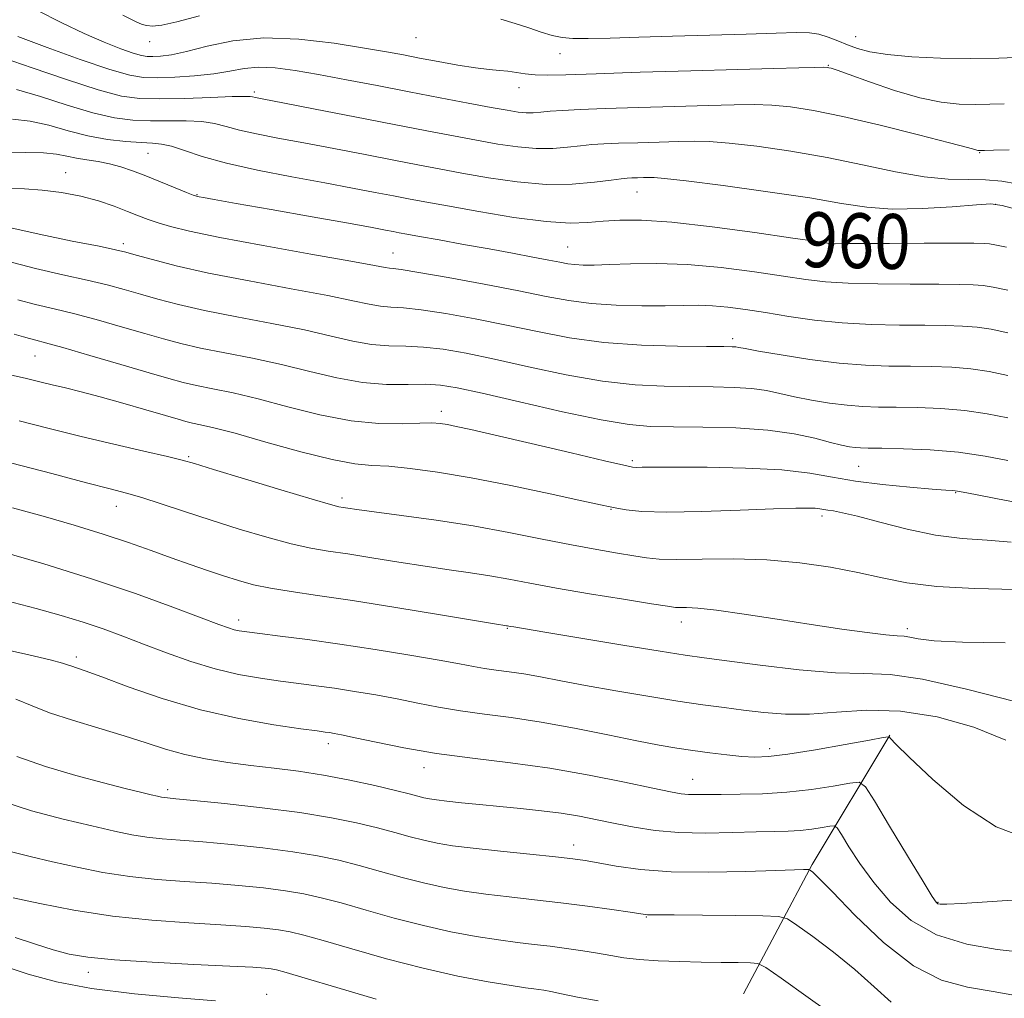
# Model space of a CAD drawing. Extents: x 2104800 to 2107700, y 299800 to 302700.
# Drawn here: x 2107155 to 2107299, y 300745 to 300888 of the extents above; entities that cross this region are included whole.
import ezdxf

# ---------------------------------------------------------------- set-up
doc = ezdxf.new("R2010")
doc.units = 0
doc.header["$MEASUREMENT"] = 0
for name, color, linetype, lineweight in [('BREAKLINE DTM HARD', 7, 'Continuous', 0), ('CONTOUR INDEX', 41, 'Continuous', 13), ('CONTOUR INDEX LABEL', 244, 'Continuous', 0), ('CONTOUR INTERMEDIATE', 44, 'Continuous', 0), ('SPOT ELEVATION DTM', 2, 'Continuous', 13)]:
    doc.layers.add(name, color=color, linetype=linetype, lineweight=lineweight)
doc.styles.add('Style-WORKING', font='WORKING.shx')

msp = doc.modelspace()

# ---------------------------------------------------------------- linework, layer by layer
at = {"layer": 'BREAKLINE DTM HARD', "extrusion": (-0.2153427716877979, -0.1686546909329824, 0.9618643802055034), "elevation": -503616.1064822035, "flags": 128}
msp.add_lwpolyline([(1062533.837620148, 1774401.783967686), (1062541.684018075, 1774380.433226725), (1062550.356650505, 1774360.179270402)], dxfattribs=at)
at = {"layer": 'CONTOUR INDEX', "flags": 128}
for points, elevation in [([(2107170.267, 300888.218), (2107172.094, 300887.292), (2107173.087, 300886.867), (2107173.757, 300886.708), (2107174.585, 300886.646), (2107175.932, 300886.774), (2107178.128, 300887.248), (2107181.416, 300888.125)], 970), ([(2107225.363, 300887.635), (2107227.425, 300887.04), (2107229.402, 300886.393), (2107231.23, 300885.777), (2107232.843, 300885.283), (2107234.259, 300884.981), (2107235.852, 300884.847), (2107238.08, 300884.833), (2107241.3, 300884.897), (2107245.451, 300885.014), (2107250.371, 300885.165), (2107255.797, 300885.33), (2107261.078, 300885.486), (2107265.466, 300885.614), (2107268.43, 300885.685), (2107270.321, 300885.649), (2107271.708, 300885.446), (2107273.062, 300885.046), (2107274.455, 300884.51), (2107275.86, 300883.929), (2107277.318, 300883.38), (2107279.14, 300882.892), (2107281.705, 300882.482), (2107285.251, 300882.169), (2107289.447, 300881.97), (2107293.819, 300881.903), (2107297.948, 300881.971), (2107301.633, 300882.115)], 970), ([(2107154.146, 300873.079), (2107156.722, 300872.789), (2107159.439, 300872.177), (2107162.261, 300871.39), (2107165.147, 300870.65), (2107168.029, 300870.13), (2107170.699, 300869.82), (2107172.92, 300869.663), (2107174.559, 300869.585), (2107175.9, 300869.455), (2107177.335, 300869.127), (2107179.225, 300868.497), (2107181.821, 300867.632), (2107185.347, 300866.646), (2107189.875, 300865.639), (2107194.879, 300864.671), (2107199.684, 300863.79), (2107203.744, 300863.036), (2107207.042, 300862.409), (2107209.69, 300861.898), (2107211.902, 300861.474), (2107214.287, 300861.027), (2107217.553, 300860.429), (2107222.119, 300859.613), (2107227.256, 300858.769), (2107231.945, 300858.146), (2107235.429, 300857.925), (2107238.008, 300858.004), (2107240.245, 300858.21), (2107242.693, 300858.377), (2107245.869, 300858.37), (2107250.281, 300858.06), (2107256.124, 300857.386), (2107262.341, 300856.542), (2107267.563, 300855.789), (2107270.768, 300855.325), (2107272.329, 300855.103), (2107272.969, 300855.011), (2107273.304, 300854.959), (2107273.525, 300854.927), (2107273.714, 300854.914), (2107274.057, 300854.919), (2107275.144, 300854.935), (2107277.666, 300854.955), (2107281.972, 300854.971), (2107287.035, 300854.983), (2107291.488, 300854.987), (2107294.298, 300854.982), (2107295.773, 300854.957), (2107296.557, 300854.902), (2107297.346, 300854.773), (2107299.049, 300854.405)], 960), ([(2107154.948, 300846.754), (2107157.523, 300846.08), (2107160.241, 300845.443), (2107163.271, 300844.707), (2107166.689, 300843.788), (2107170.206, 300842.781), (2107173.442, 300841.832), (2107176.161, 300841.046), (2107178.708, 300840.373), (2107181.573, 300839.727), (2107185.112, 300839.028), (2107189.145, 300838.24), (2107193.358, 300837.335), (2107197.484, 300836.325), (2107201.441, 300835.376), (2107205.195, 300834.695), (2107208.693, 300834.416), (2107211.814, 300834.4), (2107214.416, 300834.437), (2107216.542, 300834.331), (2107218.96, 300833.939), (2107222.62, 300833.13), (2107228.082, 300831.859), (2107234.336, 300830.431), (2107239.982, 300829.237), (2107244.035, 300828.566), (2107247.173, 300828.309), (2107250.491, 300828.255), (2107254.777, 300828.215), (2107259.606, 300828.081), (2107264.245, 300827.763), (2107268.1, 300827.216), (2107271.119, 300826.565), (2107273.388, 300825.975), (2107275.008, 300825.577), (2107276.146, 300825.349), (2107276.987, 300825.233), (2107277.764, 300825.176), (2107278.904, 300825.147), (2107280.885, 300825.119), (2107284.013, 300825.057), (2107287.919, 300824.891), (2107292.066, 300824.542), (2107295.954, 300823.973), (2107299.25, 300823.323)], 950), ([(2107154.143, 300816.449), (2107158.635, 300815.2), (2107163.137, 300813.9), (2107167.36, 300812.606), (2107171.08, 300811.366), (2107174.353, 300810.202), (2107177.307, 300809.127), (2107180.045, 300808.154), (2107182.583, 300807.282), (2107184.917, 300806.509), (2107187.082, 300805.829), (2107189.28, 300805.233), (2107191.755, 300804.708), (2107194.765, 300804.223), (2107198.639, 300803.67), (2107203.72, 300802.925), (2107210.062, 300801.926), (2107216.55, 300800.863), (2107221.781, 300799.992), (2107224.732, 300799.502), (2107225.906, 300799.309), (2107226.188, 300799.263), (2107226.323, 300799.239), (2107226.493, 300799.207), (2107226.741, 300799.164), (2107227.233, 300799.082), (2107228.64, 300798.849), (2107231.757, 300798.33), (2107236.981, 300797.458), (2107243.111, 300796.44), (2107248.545, 300795.548), (2107252.188, 300794.974), (2107254.959, 300794.577), (2107258.281, 300794.135), (2107263.145, 300793.503), (2107268.81, 300792.843), (2107274.102, 300792.395), (2107278.25, 300792.277), (2107282.075, 300792.132), (2107286.801, 300791.483), (2107293.201, 300790.033), (2107300.245, 300788.213)], 940), ([(2107154.784, 300780.19), (2107158.956, 300778.729), (2107163.384, 300777.421), (2107167.424, 300776.34), (2107170.566, 300775.537), (2107172.828, 300774.981), (2107174.359, 300774.618), (2107175.32, 300774.395), (2107175.898, 300774.272), (2107176.286, 300774.209), (2107176.768, 300774.159), (2107177.966, 300774.048), (2107180.592, 300773.796), (2107185.057, 300773.344), (2107190.575, 300772.732), (2107196.059, 300772.023), (2107200.641, 300771.275), (2107204.329, 300770.521), (2107207.346, 300769.789), (2107209.9, 300769.108), (2107212.118, 300768.499), (2107214.11, 300767.982), (2107216.04, 300767.565), (2107218.291, 300767.199), (2107221.299, 300766.819), (2107225.282, 300766.385), (2107229.575, 300765.943), (2107233.292, 300765.561), (2107235.822, 300765.278), (2107237.654, 300765.022), (2107239.553, 300764.689), (2107242.168, 300764.221), (2107245.688, 300763.739), (2107250.19, 300763.407), (2107255.566, 300763.34), (2107260.983, 300763.452), (2107265.425, 300763.607), (2107268.145, 300763.697), (2107269.468, 300763.726), (2107269.988, 300763.726), (2107270.216, 300763.718), (2107270.345, 300763.684), (2107270.483, 300763.594), (2107270.8, 300763.335), (2107271.704, 300762.465), (2107273.663, 300760.459), (2107276.958, 300757.062), (2107281.118, 300753.101), (2107285.488, 300749.678), (2107289.55, 300747.607), (2107293.351, 300746.567), (2107297.08, 300745.952), (2107300.88, 300745.264)], 930.0000000000001), ([(2107152.935, 300749.63), (2107156.461, 300748.466), (2107160.566, 300747.348), (2107165.674, 300746.366), (2107171.932, 300745.589), (2107178.368, 300745.01), (2107183.732, 300744.603)], 920)]:
    msp.add_lwpolyline(points, dxfattribs=dict(at, elevation=elevation))
at = {"layer": 'CONTOUR INTERMEDIATE', "flags": 128}
for points, elevation in [([(2107157.725, 300888.962), (2107161.352, 300887.129), (2107164.631, 300885.542), (2107167.527, 300884.274), (2107169.946, 300883.33), (2107171.773, 300882.696), (2107172.973, 300882.348), (2107173.811, 300882.209), (2107174.629, 300882.193), (2107175.738, 300882.244), (2107177.326, 300882.447), (2107179.549, 300882.918), (2107182.533, 300883.692), (2107186.288, 300884.481), (2107190.791, 300884.914), (2107195.905, 300884.733), (2107201.029, 300884.139), (2107205.449, 300883.441), (2107208.678, 300882.884), (2107211.143, 300882.433), (2107213.499, 300881.983), (2107216.223, 300881.467), (2107219.078, 300880.953), (2107221.647, 300880.545), (2107223.622, 300880.314), (2107225.126, 300880.191), (2107226.386, 300880.071), (2107227.608, 300879.883), (2107228.898, 300879.673), (2107230.337, 300879.519), (2107232.114, 300879.481), (2107234.839, 300879.55), (2107239.23, 300879.7), (2107245.645, 300879.903), (2107253.012, 300880.124), (2107259.896, 300880.323), (2107265.154, 300880.468), (2107268.785, 300880.562), (2107271.076, 300880.612), (2107272.327, 300880.629), (2107272.898, 300880.615), (2107273.162, 300880.575), (2107273.502, 300880.484), (2107274.343, 300880.205), (2107276.12, 300879.574), (2107279.082, 300878.509), (2107282.733, 300877.269), (2107286.394, 300876.195), (2107289.526, 300875.549), (2107292.16, 300875.269), (2107294.468, 300875.209), (2107296.616, 300875.244), (2107298.73, 300875.321)], 968), ([(2107154.944, 300885.14), (2107159.195, 300883.542), (2107164.043, 300881.794), (2107168.335, 300880.334), (2107171.248, 300879.488), (2107173.283, 300879.151), (2107175.27, 300879.111), (2107177.826, 300879.192), (2107180.717, 300879.372), (2107183.496, 300879.67), (2107185.841, 300880.072), (2107187.925, 300880.451), (2107190.045, 300880.652), (2107192.468, 300880.555), (2107195.343, 300880.181), (2107198.785, 300879.586), (2107202.848, 300878.828), (2107207.333, 300877.971), (2107211.977, 300877.076), (2107216.506, 300876.208), (2107220.601, 300875.428), (2107223.931, 300874.798), (2107226.278, 300874.365), (2107227.862, 300874.112), (2107229.018, 300874.008), (2107230.052, 300874.018), (2107231.163, 300874.103), (2107232.529, 300874.223), (2107234.347, 300874.345), (2107236.917, 300874.472), (2107240.559, 300874.613), (2107245.39, 300874.772), (2107250.701, 300874.934), (2107255.577, 300875.075), (2107259.339, 300875.171), (2107262.258, 300875.19), (2107264.842, 300875.1), (2107267.581, 300874.854), (2107270.897, 300874.351), (2107275.197, 300873.481), (2107280.616, 300872.206), (2107286.205, 300870.804), (2107290.746, 300869.628), (2107293.349, 300868.94), (2107294.429, 300868.646), (2107294.733, 300868.562), (2107294.882, 300868.531), (2107295.008, 300868.518), (2107295.118, 300868.515), (2107295.283, 300868.517), (2107295.827, 300868.528), (2107297.135, 300868.55), (2107299.456, 300868.582)], 966), ([(2107152.821, 300882.005), (2107157.054, 300880.561), (2107162.047, 300878.837), (2107166.645, 300877.335), (2107170.031, 300876.438), (2107172.732, 300876.065), (2107175.613, 300876.015), (2107179.249, 300876.108), (2107183.062, 300876.249), (2107186.187, 300876.366), (2107187.994, 300876.401), (2107188.792, 300876.37), (2107189.127, 300876.306), (2107189.57, 300876.21), (2107190.814, 300875.969), (2107193.578, 300875.435), (2107198.27, 300874.526), (2107204.053, 300873.404), (2107209.778, 300872.296), (2107214.546, 300871.379), (2107218.443, 300870.638), (2107221.805, 300870.008), (2107224.909, 300869.451), (2107227.802, 300869.019), (2107230.473, 300868.791), (2107232.907, 300868.811), (2107235.083, 300868.991), (2107236.975, 300869.208), (2107238.625, 300869.365), (2107240.341, 300869.471), (2107242.497, 300869.557), (2107245.315, 300869.65), (2107248.413, 300869.745), (2107251.257, 300869.827), (2107253.524, 300869.874), (2107255.732, 300869.819), (2107258.608, 300869.588), (2107262.674, 300869.12), (2107267.613, 300868.42), (2107272.899, 300867.508), (2107278.061, 300866.44), (2107282.844, 300865.414), (2107287.046, 300864.667), (2107290.532, 300864.351), (2107293.444, 300864.296), (2107295.994, 300864.251), (2107298.351, 300864.022), (2107300.53, 300863.634)], 964), ([(2107154.772, 300877.397), (2107158.247, 300876.369), (2107162.154, 300875.114), (2107165.896, 300873.992), (2107169.03, 300873.284), (2107171.716, 300872.943), (2107174.267, 300872.839), (2107176.904, 300872.846), (2107179.481, 300872.852), (2107181.761, 300872.747), (2107183.609, 300872.449), (2107185.307, 300872.001), (2107187.237, 300871.476), (2107189.723, 300870.925), (2107192.847, 300870.32), (2107196.631, 300869.613), (2107201.007, 300868.781), (2107205.547, 300867.907), (2107209.734, 300867.097), (2107213.224, 300866.427), (2107216.365, 300865.832), (2107219.679, 300865.219), (2107223.541, 300864.536), (2107227.742, 300863.925), (2107231.928, 300863.573), (2107235.763, 300863.604), (2107239.003, 300863.878), (2107241.421, 300864.192), (2107242.903, 300864.385), (2107243.766, 300864.47), (2107244.435, 300864.502), (2107245.24, 300864.529), (2107246.125, 300864.556), (2107246.938, 300864.579), (2107247.709, 300864.576), (2107249.205, 300864.448), (2107252.375, 300864.076), (2107257.759, 300863.389), (2107264.26, 300862.506), (2107270.372, 300861.594), (2107274.998, 300860.805), (2107278.682, 300860.236), (2107282.38, 300859.969), (2107286.734, 300860.042), (2107291.137, 300860.315), (2107294.668, 300860.602), (2107296.784, 300860.722), (2107298.429, 300860.51), (2107300.926, 300859.803)], 962), ([(2107153.175, 300868.246), (2107156.115, 300868.22), (2107158.672, 300868.181), (2107160.598, 300867.988), (2107162.097, 300867.689), (2107163.486, 300867.383), (2107165.014, 300867.137), (2107166.658, 300866.898), (2107168.327, 300866.589), (2107169.968, 300866.14), (2107171.678, 300865.542), (2107173.589, 300864.794), (2107175.75, 300863.926), (2107177.861, 300863.072), (2107179.536, 300862.394), (2107180.51, 300862.008), (2107181.007, 300861.836), (2107181.372, 300861.756), (2107182.011, 300861.641), (2107183.567, 300861.367), (2107186.744, 300860.807), (2107191.879, 300859.899), (2107197.839, 300858.842), (2107203.125, 300857.899), (2107206.596, 300857.271), (2107208.551, 300856.909), (2107209.646, 300856.699), (2107210.509, 300856.534), (2107211.634, 300856.325), (2107213.485, 300855.988), (2107216.362, 300855.468), (2107219.916, 300854.827), (2107223.633, 300854.155), (2107227.063, 300853.53), (2107230.004, 300852.987), (2107232.316, 300852.548), (2107233.935, 300852.228), (2107235.102, 300852.012), (2107236.132, 300851.879), (2107237.327, 300851.81), (2107238.934, 300851.807), (2107241.184, 300851.875), (2107244.251, 300851.994), (2107248.077, 300852.048), (2107252.546, 300851.898), (2107257.464, 300851.456), (2107262.326, 300850.839), (2107266.55, 300850.217), (2107269.789, 300849.726), (2107272.648, 300849.381), (2107275.965, 300849.165), (2107280.291, 300849.057), (2107285.006, 300849.021), (2107289.201, 300849.013), (2107292.192, 300848.997), (2107294.196, 300848.944), (2107295.659, 300848.83), (2107297.085, 300848.609), (2107299.227, 300848.158)], 958), ([(2107153.711, 300862.995), (2107155.897, 300862.918), (2107158.474, 300862.727), (2107161.291, 300862.377), (2107164.104, 300861.85), (2107166.701, 300861.152), (2107168.997, 300860.374), (2107170.939, 300859.631), (2107172.522, 300859.008), (2107173.927, 300858.472), (2107175.381, 300857.963), (2107177.188, 300857.413), (2107179.957, 300856.732), (2107184.368, 300855.824), (2107190.706, 300854.653), (2107197.653, 300853.422), (2107203.49, 300852.393), (2107206.943, 300851.765), (2107208.502, 300851.465), (2107209.099, 300851.358), (2107209.629, 300851.304), (2107210.825, 300851.15), (2107213.38, 300850.742), (2107217.684, 300849.985), (2107222.915, 300849.021), (2107227.948, 300848.05), (2107231.948, 300847.241), (2107235.259, 300846.627), (2107238.514, 300846.209), (2107242.162, 300845.978), (2107245.914, 300845.89), (2107249.292, 300845.895), (2107251.962, 300845.94), (2107254.143, 300845.961), (2107256.198, 300845.894), (2107258.44, 300845.688), (2107260.992, 300845.346), (2107263.932, 300844.885), (2107267.309, 300844.338), (2107271.064, 300843.798), (2107275.113, 300843.374), (2107279.331, 300843.144), (2107283.44, 300843.059), (2107287.122, 300843.04), (2107290.147, 300843.012), (2107292.627, 300842.931), (2107294.76, 300842.758), (2107296.802, 300842.45), (2107299.233, 300841.949)], 956), ([(2107153.466, 300857.33), (2107158.058, 300856.298), (2107162.847, 300855.32), (2107166.794, 300854.544), (2107169.193, 300854.055), (2107170.671, 300853.702), (2107172.183, 300853.274), (2107174.548, 300852.607), (2107178.031, 300851.713), (2107182.754, 300850.655), (2107188.639, 300849.503), (2107194.792, 300848.368), (2107200.113, 300847.374), (2107203.79, 300846.618), (2107206.148, 300846.102), (2107207.798, 300845.804), (2107209.317, 300845.674), (2107211.155, 300845.567), (2107213.725, 300845.307), (2107217.303, 300844.767), (2107221.597, 300843.994), (2107226.172, 300843.077), (2107230.71, 300842.113), (2107235.359, 300841.226), (2107240.379, 300840.543), (2107245.849, 300840.153), (2107251.104, 300839.988), (2107255.298, 300839.943), (2107257.825, 300839.925), (2107259.052, 300839.908), (2107259.586, 300839.878), (2107260.028, 300839.813), (2107260.943, 300839.643), (2107262.888, 300839.288), (2107266.205, 300838.713), (2107270.375, 300838.06), (2107274.664, 300837.513), (2107278.49, 300837.21), (2107281.888, 300837.095), (2107285.043, 300837.066), (2107288.102, 300837.027), (2107291.058, 300836.918), (2107293.862, 300836.686), (2107296.519, 300836.291), (2107299.239, 300835.74)], 954), ([(2107153.236, 300852.412), (2107157.503, 300851.299), (2107161.508, 300850.395), (2107165.032, 300849.625), (2107167.941, 300848.921), (2107170.438, 300848.242), (2107172.812, 300847.553), (2107175.355, 300846.826), (2107178.369, 300846.043), (2107182.164, 300845.191), (2107186.876, 300844.265), (2107191.968, 300843.304), (2107196.735, 300842.355), (2107200.637, 300841.472), (2107203.794, 300840.739), (2107206.496, 300840.249), (2107209.005, 300840.045), (2107211.484, 300839.983), (2107214.071, 300839.872), (2107216.923, 300839.549), (2107220.278, 300838.966), (2107224.396, 300838.103), (2107229.396, 300836.986), (2107234.847, 300835.829), (2107240.181, 300834.89), (2107244.942, 300834.359), (2107249.139, 300834.148), (2107252.894, 300834.099), (2107256.301, 300834.07), (2107259.329, 300833.994), (2107261.915, 300833.821), (2107264.064, 300833.514), (2107266.031, 300833.104), (2107268.138, 300832.632), (2107270.607, 300832.145), (2107273.261, 300831.704), (2107275.825, 300831.373), (2107278.127, 300831.193), (2107280.396, 300831.121), (2107282.964, 300831.092), (2107286.058, 300831.042), (2107289.489, 300830.904), (2107292.964, 300830.614), (2107296.237, 300830.132), (2107299.244, 300829.532)], 952), ([(2107154.42, 300841.736), (2107155.782, 300841.36), (2107156.66, 300841.096), (2107157.543, 300840.862), (2107158.974, 300840.49), (2107161.509, 300839.789), (2107165.436, 300838.654), (2107169.974, 300837.321), (2107174.072, 300836.111), (2107176.967, 300835.266), (2107179.047, 300834.703), (2107180.982, 300834.262), (2107183.348, 300833.79), (2107186.322, 300833.176), (2107189.981, 300832.316), (2107194.317, 300831.178), (2107198.979, 300830.006), (2107203.528, 300829.115), (2107207.578, 300828.726), (2107210.957, 300828.695), (2107213.542, 300828.786), (2107215.294, 300828.805), (2107216.506, 300828.724), (2107217.552, 300828.56), (2107218.845, 300828.301), (2107220.962, 300827.834), (2107224.518, 300827.015), (2107229.775, 300825.789), (2107235.589, 300824.428), (2107240.458, 300823.288), (2107243.282, 300822.636), (2107244.554, 300822.378), (2107245.164, 300822.332), (2107245.954, 300822.342), (2107247.573, 300822.362), (2107250.62, 300822.374), (2107255.396, 300822.351), (2107261.014, 300822.237), (2107266.288, 300821.967), (2107270.36, 300821.506), (2107273.688, 300820.929), (2107277.055, 300820.342), (2107280.987, 300819.833), (2107284.97, 300819.433), (2107288.233, 300819.155), (2107290.211, 300819.004), (2107291.169, 300818.939), (2107291.58, 300818.912), (2107291.927, 300818.866), (2107292.736, 300818.716), (2107294.542, 300818.373), (2107297.743, 300817.764), (2107302.175, 300816.899)], 948), ([(2107153.124, 300835.952), (2107156.024, 300835.316), (2107158.139, 300834.813), (2107159.95, 300834.368), (2107161.885, 300833.904), (2107164.159, 300833.345), (2107166.936, 300832.616), (2107170.249, 300831.686), (2107173.62, 300830.706), (2107176.443, 300829.874), (2107178.29, 300829.333), (2107179.45, 300829.014), (2107180.392, 300828.798), (2107181.584, 300828.553), (2107183.498, 300828.112), (2107186.603, 300827.296), (2107191.11, 300826.027), (2107196.192, 300824.613), (2107200.765, 300823.458), (2107204.056, 300822.854), (2107206.54, 300822.626), (2107209.007, 300822.487), (2107212.127, 300822.188), (2107216.108, 300821.642), (2107221.038, 300820.8), (2107226.811, 300819.67), (2107232.541, 300818.471), (2107237.142, 300817.476), (2107239.863, 300816.883), (2107241.267, 300816.579), (2107242.25, 300816.377), (2107243.63, 300816.137), (2107245.911, 300815.914), (2107249.521, 300815.809), (2107254.609, 300815.892), (2107260.214, 300816.085), (2107265.096, 300816.28), (2107268.319, 300816.387), (2107270.15, 300816.409), (2107271.156, 300816.37), (2107271.837, 300816.292), (2107272.406, 300816.195), (2107273.007, 300816.094), (2107273.817, 300815.978), (2107275.146, 300815.729), (2107277.342, 300815.203), (2107280.605, 300814.325), (2107284.562, 300813.314), (2107288.693, 300812.46), (2107292.584, 300811.967), (2107296.227, 300811.703), (2107299.716, 300811.45)], 946), ([(2107155.114, 300829.115), (2107159.523, 300828.004), (2107164.153, 300826.85), (2107168.921, 300825.711), (2107173.321, 300824.691), (2107176.739, 300823.903), (2107178.875, 300823.387), (2107180.691, 300822.878), (2107183.463, 300822.035), (2107188.005, 300820.652), (2107193.289, 300819.053), (2107197.827, 300817.695), (2107200.51, 300816.919), (2107201.749, 300816.599), (2107202.338, 300816.493), (2107203.022, 300816.389), (2107204.361, 300816.197), (2107206.87, 300815.861), (2107210.868, 300815.335), (2107215.899, 300814.636), (2107221.308, 300813.792), (2107226.531, 300812.846), (2107231.356, 300811.89), (2107235.66, 300811.027), (2107239.339, 300810.341), (2107242.37, 300809.818), (2107244.75, 300809.423), (2107246.589, 300809.128), (2107248.442, 300808.942), (2107250.978, 300808.886), (2107254.669, 300808.946), (2107259.209, 300808.992), (2107264.101, 300808.863), (2107268.9, 300808.442), (2107273.386, 300807.791), (2107277.397, 300807.02), (2107280.915, 300806.232), (2107284.506, 300805.524), (2107288.881, 300804.988), (2107294.447, 300804.682), (2107300.381, 300804.522)], 944), ([(2107154.078, 300822.942), (2107159.897, 300821.423), (2107164.945, 300820.102), (2107168.382, 300819.216), (2107170.766, 300818.587), (2107173.003, 300817.93), (2107175.821, 300817.025), (2107179.241, 300815.899), (2107183.106, 300814.642), (2107187.222, 300813.35), (2107191.245, 300812.157), (2107194.791, 300811.202), (2107197.638, 300810.571), (2107200.194, 300810.135), (2107203.029, 300809.709), (2107206.542, 300809.157), (2107210.455, 300808.53), (2107214.325, 300807.927), (2107217.8, 300807.419), (2107220.902, 300806.973), (2107223.748, 300806.528), (2107226.51, 300806.029), (2107229.587, 300805.443), (2107233.436, 300804.741), (2107238.257, 300803.924), (2107243.231, 300803.115), (2107247.286, 300802.466), (2107249.656, 300802.09), (2107250.8, 300801.934), (2107251.487, 300801.904), (2107252.423, 300801.904), (2107254.058, 300801.818), (2107256.782, 300801.523), (2107260.805, 300800.946), (2107265.626, 300800.195), (2107270.567, 300799.425), (2107275.029, 300798.767), (2107278.726, 300798.266), (2107281.451, 300797.942), (2107283.115, 300797.793), (2107284.111, 300797.72), (2107284.95, 300797.605), (2107286.179, 300797.366), (2107288.491, 300797.074), (2107292.614, 300796.844), (2107298.847, 300796.758)], 942), ([(2107152.109, 300810.191), (2107158.756, 300808.255), (2107165.669, 300806.109), (2107172.087, 300803.941), (2107177.552, 300801.971), (2107181.68, 300800.423), (2107184.245, 300799.453), (2107185.65, 300798.937), (2107186.46, 300798.681), (2107187.209, 300798.512), (2107188.33, 300798.342), (2107190.226, 300798.106), (2107193.201, 300797.747), (2107197.146, 300797.246), (2107201.853, 300796.591), (2107207.033, 300795.797), (2107212.087, 300794.968), (2107216.336, 300794.232), (2107219.308, 300793.685), (2107221.341, 300793.302), (2107222.979, 300793.024), (2107224.68, 300792.795), (2107226.574, 300792.553), (2107228.706, 300792.235), (2107231.148, 300791.793), (2107234.078, 300791.225), (2107237.699, 300790.541), (2107242.081, 300789.764), (2107246.762, 300788.98), (2107251.146, 300788.285), (2107254.791, 300787.751), (2107257.877, 300787.335), (2107260.736, 300786.967), (2107263.664, 300786.61), (2107266.816, 300786.367), (2107270.311, 300786.373), (2107274.251, 300786.675), (2107278.673, 300786.958), (2107283.601, 300786.819), (2107288.955, 300785.955), (2107294.264, 300784.477), (2107298.953, 300782.597)], 937.9999999999999), ([(2107153.162, 300802.934), (2107157.593, 300801.781), (2107161.272, 300800.749), (2107164.447, 300799.771), (2107167.363, 300798.783), (2107170.235, 300797.736), (2107173.27, 300796.584), (2107176.615, 300795.316), (2107180.151, 300794.055), (2107183.699, 300792.963), (2107187.101, 300792.158), (2107190.29, 300791.593), (2107193.219, 300791.18), (2107195.885, 300790.836), (2107198.45, 300790.504), (2107201.118, 300790.133), (2107204.035, 300789.683), (2107207.114, 300789.161), (2107210.213, 300788.585), (2107213.234, 300787.979), (2107216.273, 300787.382), (2107219.472, 300786.84), (2107222.964, 300786.369), (2107226.851, 300785.871), (2107231.227, 300785.22), (2107236.074, 300784.341), (2107240.919, 300783.37), (2107245.178, 300782.495), (2107248.443, 300781.858), (2107251.009, 300781.41), (2107253.346, 300781.056), (2107255.806, 300780.723), (2107258.265, 300780.427), (2107260.475, 300780.203), (2107262.342, 300780.096), (2107264.366, 300780.178), (2107267.196, 300780.53), (2107271.189, 300781.179), (2107275.526, 300781.945), (2107279.097, 300782.598), (2107281.081, 300782.959), (2107281.826, 300783.07), (2107281.969, 300783.025), (2107282.137, 300782.814), (2107282.91, 300782.017), (2107284.857, 300780.107), (2107288.327, 300776.836), (2107292.8, 300773.065), (2107297.537, 300769.932), (2107301.904, 300768.295)], 936), ([(2107152.397, 300795.937), (2107156.541, 300794.992), (2107159.657, 300794.262), (2107161.458, 300793.798), (2107162.327, 300793.527), (2107162.819, 300793.344), (2107163.472, 300793.125), (2107164.772, 300792.68), (2107167.193, 300791.799), (2107171.047, 300790.368), (2107175.997, 300788.653), (2107181.546, 300787.012), (2107187.173, 300785.736), (2107192.272, 300784.836), (2107196.211, 300784.254), (2107198.569, 300783.925), (2107199.754, 300783.763), (2107200.384, 300783.675), (2107201.037, 300783.569), (2107202.142, 300783.354), (2107204.089, 300782.939), (2107207.16, 300782.272), (2107211.205, 300781.462), (2107215.965, 300780.655), (2107221.201, 300779.953), (2107226.757, 300779.27), (2107232.494, 300778.475), (2107238.204, 300777.492), (2107243.388, 300776.468), (2107247.474, 300775.607), (2107250.085, 300775.061), (2107251.632, 300774.782), (2107252.718, 300774.673), (2107253.881, 300774.647), (2107255.394, 300774.66), (2107257.462, 300774.679), (2107260.215, 300774.691), (2107263.489, 300774.764), (2107267.046, 300774.984), (2107270.616, 300775.401), (2107273.806, 300775.899), (2107276.191, 300776.325), (2107277.553, 300776.456), (2107278.485, 300775.785), (2107279.789, 300773.739), (2107282.002, 300770.052), (2107284.621, 300765.7), (2107286.879, 300761.966), (2107288.204, 300759.817), (2107288.794, 300758.949), (2107289.04, 300758.742), (2107289.367, 300758.682), (2107290.332, 300758.688), (2107292.527, 300758.788), (2107296.248, 300758.998), (2107300.621, 300759.287)], 934.0000000000001), ([(2107154.659, 300788.561), (2107157.023, 300787.571), (2107159.564, 300786.561), (2107162.911, 300785.47), (2107166.73, 300784.337), (2107170.447, 300783.226), (2107173.636, 300782.194), (2107176.472, 300781.273), (2107179.28, 300780.485), (2107182.315, 300779.844), (2107185.555, 300779.323), (2107188.912, 300778.884), (2107192.322, 300778.48), (2107195.832, 300778.038), (2107199.514, 300777.475), (2107203.355, 300776.746), (2107206.992, 300775.959), (2107209.979, 300775.259), (2107211.998, 300774.756), (2107213.268, 300774.423), (2107214.139, 300774.199), (2107214.947, 300774.026), (2107215.965, 300773.866), (2107217.452, 300773.685), (2107219.587, 300773.458), (2107222.235, 300773.195), (2107225.18, 300772.911), (2107228.226, 300772.618), (2107231.246, 300772.298), (2107234.129, 300771.926), (2107236.809, 300771.486), (2107239.383, 300770.989), (2107241.993, 300770.454), (2107244.776, 300769.911), (2107247.845, 300769.439), (2107251.311, 300769.13), (2107255.185, 300769.041), (2107259.086, 300769.1), (2107262.537, 300769.199), (2107265.191, 300769.26), (2107267.233, 300769.314), (2107268.979, 300769.421), (2107270.66, 300769.617), (2107272.162, 300769.852), (2107273.286, 300770.053), (2107273.927, 300770.114), (2107274.366, 300769.798), (2107274.98, 300768.835), (2107276.073, 300767.044), (2107277.663, 300764.615), (2107279.695, 300761.826), (2107282.151, 300758.959), (2107285.155, 300756.316), (2107288.866, 300754.2), (2107293.273, 300752.827), (2107297.677, 300752.059), (2107301.208, 300751.671)], 932), ([(2107152.6, 300773.668), (2107156.911, 300772.293), (2107161.528, 300771.075), (2107165.739, 300770.071), (2107169.018, 300769.325), (2107171.566, 300768.802), (2107173.768, 300768.453), (2107176, 300768.22), (2107178.603, 300768.019), (2107181.911, 300767.761), (2107186.093, 300767.377), (2107190.674, 300766.886), (2107195.014, 300766.328), (2107198.642, 300765.731), (2107201.754, 300765.073), (2107204.713, 300764.32), (2107207.801, 300763.46), (2107210.967, 300762.575), (2107214.08, 300761.766), (2107217.059, 300761.112), (2107220.024, 300760.589), (2107223.149, 300760.148), (2107226.564, 300759.742), (2107230.236, 300759.332), (2107234.09, 300758.883), (2107237.984, 300758.38), (2107241.514, 300757.889), (2107244.209, 300757.497), (2107245.753, 300757.269), (2107246.444, 300757.17), (2107246.733, 300757.143), (2107247.106, 300757.139), (2107248.185, 300757.134), (2107250.626, 300757.113), (2107254.745, 300757.067), (2107259.5, 300757.01), (2107263.514, 300756.96), (2107265.821, 300756.884), (2107267.115, 300756.538), (2107268.506, 300755.626), (2107270.829, 300753.95), (2107273.821, 300751.701), (2107276.945, 300749.173), (2107279.762, 300746.651), (2107282.235, 300744.403)], 927.9999999999999), ([(2107153.813, 300766.361), (2107156.726, 300765.607), (2107160.01, 300764.841), (2107163.572, 300764.052), (2107167.342, 300763.307), (2107171.25, 300762.697), (2107175.232, 300762.281), (2107179.241, 300761.99), (2107183.229, 300761.726), (2107187.129, 300761.41), (2107190.773, 300761.04), (2107193.969, 300760.633), (2107196.643, 300760.187), (2107199.179, 300759.625), (2107202.081, 300758.851), (2107205.702, 300757.813), (2107209.817, 300756.65), (2107214.051, 300755.55), (2107218.078, 300754.659), (2107221.758, 300753.98), (2107224.999, 300753.478), (2107227.76, 300753.112), (2107230.202, 300752.822), (2107232.541, 300752.546), (2107234.93, 300752.233), (2107237.283, 300751.889), (2107239.453, 300751.533), (2107241.372, 300751.185), (2107243.285, 300750.87), (2107245.513, 300750.615), (2107248.277, 300750.437), (2107251.386, 300750.322), (2107254.547, 300750.248), (2107257.479, 300750.196), (2107259.946, 300750.159), (2107261.727, 300750.136), (2107262.802, 300750.041), (2107263.965, 300749.458), (2107266.212, 300747.887), (2107270.152, 300745.069), (2107274.836, 300741.72)], 926), ([(2107154.28, 300759.612), (2107158.127, 300758.779), (2107163.117, 300757.812), (2107168.731, 300756.941), (2107174.465, 300756.341), (2107179.878, 300755.96), (2107184.548, 300755.691), (2107188.165, 300755.443), (2107190.871, 300755.193), (2107192.924, 300754.937), (2107194.643, 300754.643), (2107196.605, 300754.178), (2107199.448, 300753.381), (2107203.604, 300752.165), (2107208.666, 300750.726), (2107214.021, 300749.333), (2107219.096, 300748.206), (2107223.492, 300747.371), (2107226.849, 300746.807), (2107228.95, 300746.482), (2107230.132, 300746.318), (2107230.869, 300746.227), (2107231.602, 300746.127), (2107232.626, 300745.949), (2107234.201, 300745.633), (2107236.524, 300745.148), (2107239.539, 300744.594)], 924), ([(2107154.575, 300753.811), (2107157.387, 300752.883), (2107160.07, 300752.046), (2107162.446, 300751.412), (2107165.15, 300750.943), (2107169.024, 300750.565), (2107174.53, 300750.218), (2107180.619, 300749.908), (2107185.867, 300749.656), (2107189.2, 300749.476), (2107190.97, 300749.347), (2107191.879, 300749.242), (2107192.644, 300749.1), (2107194.03, 300748.73), (2107196.816, 300747.912), (2107201.463, 300746.524), (2107207.174, 300744.86)], 922)]:
    msp.add_lwpolyline(points, dxfattribs=dict(at, elevation=elevation))
at = {"layer": 'SPOT ELEVATION DTM'}
for p in [(2107174.18, 300884.35, 969.4), (2107212.98, 300884.94, 969.1), (2107277.07, 300885.1, 970.8000000000001), (2107233.97, 300882.64, 969.2), (2107273.06, 300880.93, 968.1), (2107189.41, 300877.03, 964.3000000000001), (2107228, 300877.66, 967.4), (2107173.93, 300868.1, 959.1), (2107295.15, 300868.18, 965.9), (2107161.92, 300865.3, 956.7), (2107245.21, 300862.48, 961.2), (2107181.06, 300862.08, 958.1), (2107297.41, 300860.67, 961.9), (2107170.32, 300854.92, 954.4), (2107235.06, 300854.43, 958.9), (2107273.27, 300854.66, 959.9), (2107209.62, 300853.58, 956.8000000000001), (2107259.12, 300841.09, 954.4), (2107157.43, 300838.55, 947.1), (2107216.68, 300830.5, 948.5), (2107179.86, 300823.88, 944.2), (2107244.51, 300823.31, 948.3000000000001), (2107277.51, 300822.47, 949.1), (2107291.65, 300818.63, 947.9), (2107169.32, 300816.65, 941.3000000000001), (2107202.2, 300817.85, 944.4), (2107241.41, 300816.21, 945.9), (2107272.13, 300815.25, 945.6), (2107187.15, 300800.11, 938.5), (2107251.64, 300799.81, 941.4), (2107226.31, 300798.9, 939.9), (2107284.58, 300798.83, 942.4), (2107163.47, 300794.7, 934.4), (2107200.2, 300782.06, 933.5), (2107264.52, 300781.35, 936.5), (2107214.16, 300778.55, 933.4), (2107253.28, 300776.89, 934.8000000000001), (2107176.79, 300775.36, 930.4), (2107235.95, 300767.28, 930.6), (2107289.04, 300758.97, 934.1), (2107246.56, 300756.83, 927.9), (2107165.24, 300748.77, 921.4), (2107191.2, 300745.54, 920.7)]:
    msp.add_point(p, dxfattribs=at)

# ---------------------------------------------------------------- texts
at = {"layer": 'CONTOUR INDEX LABEL', "style": 'Style-WORKING', "width": 0.8749999999999999}
msp.add_text('960', height=8.000000000000002, rotation=358.6999999385447, dxfattribs=at).set_placement((2107269.091, 300851.556, 960))

doc.saveas('drawing.dxf')
